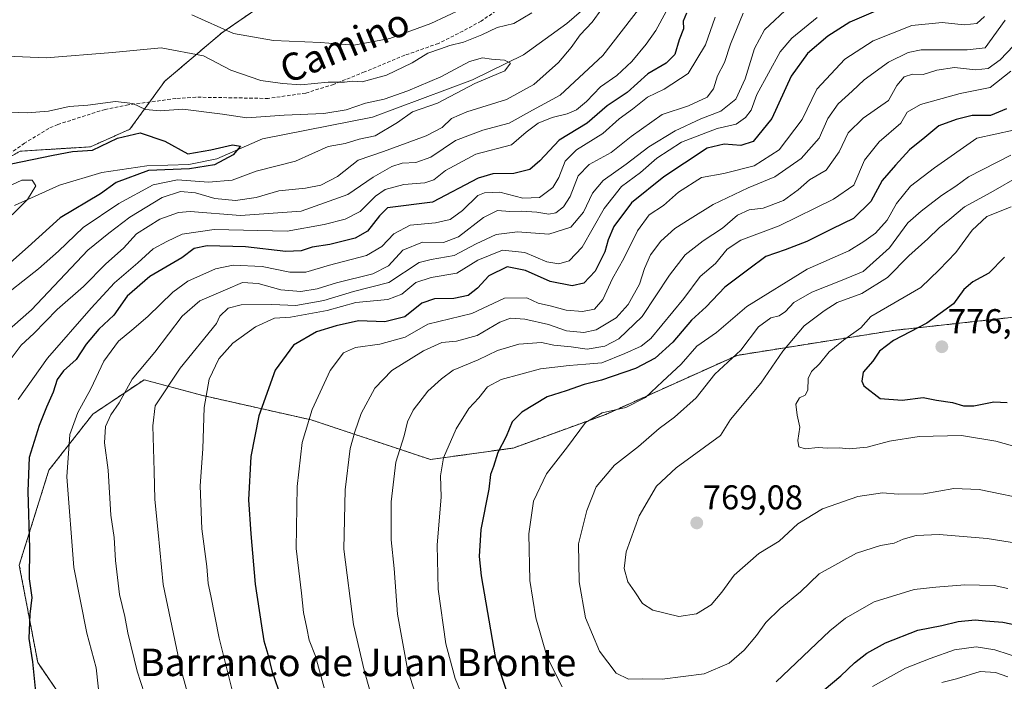
# Model space of a CAD drawing. Units: metres. Extents: x 661919 to 665384, y 4734959 to 4737353.
# Drawn here: x 662884 to 663171, y 4735914 to 4736106 of the extents above; entities that cross this region are included whole.
import ezdxf
from ezdxf.enums import TextEntityAlignment as Align

# ---------------------------------------------------------------- set-up
doc = ezdxf.new("R2010")
doc.units = ezdxf.units.M
doc.header["$MEASUREMENT"] = 0
doc.linetypes.add('TRAZOS', pattern=[0.75, 0.5, -0.25])
doc.linetypes.add('TRAZOSX2', pattern=[1.5, 1, -0.5])
for name, color, linetype, lineweight in [('Arbolado forestal', 92, 'TRAZOS', 0), ('Arbolado forestal CxS', 92, 'Continuous', 0), ('Carátula', 7, 'Continuous', 5), ('Corriente natural lineal', 142, 'Continuous', 13), ('Curva de nivel maestra', 36, 'Continuous', 30), ('Curva de nivel normal', 36, 'Continuous', 0), ('Punto de cota en terreno', 7, 'Continuous', 0), ('Rótulo de punto de cota en terreno', 19, 'Continuous', 0), ('Senda', 19, 'TRAZOSX2', 0), ('Texto cartográfico', 19, 'Continuous', 0)]:
    doc.layers.add(name, color=color, linetype=linetype, lineweight=lineweight)
doc.styles.add('Arial', font='txt', dxfattribs={"height": 0.2})

# ---------------------------------------------------------------- blocks, each defined once
blk = doc.blocks.new('*U151')
at = {"layer": 'Arbolado forestal CxS', "color": 92, "linetype": 'Continuous', "lineweight": 0}
for points in [[(663204.74, 4736023.13, 782.57), (663138.27, 4736015.81, 773.4), (663092.77, 4736008.55, 760.03), (663054.58, 4735991.38, 755.23), (663027.59, 4735981.58, 750.91), (663003.55, 4735978.23, 743.64), (662968.86, 4735989.77, 730.05), (662936.86, 4735996.95, 719.53), (662920.19, 4736001.47, 711.55), (662905.27, 4735991.44, 707.04), (662892.47, 4735975.12, 702.77), (662883.86, 4735947.51, 698.59), (662889.25, 4735919.1, 700.2), (662906.61, 4735893.63, 704.27), (662917.84, 4735880.67, 706.19), (662927.17, 4735867.64, 707.49), (662926.45, 4735851.1, 705.06), (662920.63, 4735835.01, 701.72), (662903.64, 4735829.99, 697.73), (662888.91, 4735833.31, 694.11), (662871.14, 4735832.71, 690.33)], [(662872.63, 4736061.6, 674.69), (662884.12, 4736067.99, 676.08), (662904.55, 4736069.27, 675.72), (662916.04, 4736074.38, 675.67), (662926.26, 4736088.43, 682.01), (662942.86, 4736102.48, 689.48), (662959.46, 4736113.98, 694.49), (662974.78, 4736121.64, 697.17), (662995.21, 4736121.64, 697.02), (663006.7, 4736134.42, 699.12), (663023.3, 4736144.63, 699.28), (663039.9, 4736145.91, 694.45), (663051.39, 4736148.47, 691.8), (663055.22, 4736159.96, 693.61), (663059.05, 4736170.18, 695.8), (663069.27, 4736181.68, 698.59), (663078.21, 4736190.62, 699.6), (663090.98, 4736188.07, 696.64), (663099.92, 4736180.4, 692.97), (663105.02, 4736176.57, 691.46), (663112.68, 4736179.12, 692.01), (663113.96, 4736188.07, 696.67), (663107.58, 4736207.23, 705.73)]]:
    blk.add_polyline3d(points, dxfattribs=at)
blk = doc.blocks.new('*U166')
at = {"layer": 'Curva de nivel normal', "color": 36, "linetype": 'Continuous', "lineweight": 0}
blk.add_polyline3d([(663172.58, 4736051.77, 770), (663165.42, 4736048.96, 770), (663161.18, 4736045.03, 770), (663156.4, 4736038.5, 770), (663151.62, 4736033.49, 770), (663146.28, 4736028.3, 770), (663131.68, 4736019.83, 770), (663128.8, 4736016.59, 770), (663123.73, 4736013, 770), (663119.53, 4736009.62, 770), (663116.8, 4736006.08, 770), (663114.48, 4736003.88, 770), (663113.47, 4736001.8, 770), (663113.41, 4735998.43, 770), (663112.6, 4735997, 770), (663110.93, 4735996.18, 770), (663109.88, 4735994.34, 770), (663110.24, 4735991.17, 770), (663111.05, 4735987.63, 770), (663110.5, 4735983.79, 770), (663110.76, 4735981.94, 770), (663112.56, 4735981.32, 770), (663116.33, 4735981.7, 770), (663119.14, 4735981.56, 770), (663122.49, 4735981.68, 770), (663125.43, 4735981.35, 770), (663130.61, 4735981.86, 770), (663137.09, 4735983.58, 770), (663145.8, 4735984.9, 770), (663158.12, 4735985.25, 770), (663168.12, 4735983.59, 770), (663174.72, 4735981.72, 770)], dxfattribs=at)
blk = doc.blocks.new('*U170')
at = {"layer": 'Curva de nivel normal', "color": 36, "linetype": 'Continuous', "lineweight": 0}
for points in [[(663176.14, 4735920.1, 745), (663167.83, 4735922.86, 745), (663162.35, 4735923.68, 745), (663156.02, 4735922.78, 745), (663149.02, 4735920.28, 745), (663141.81, 4735917.53, 745), (663132.18, 4735912.16, 745)], [(663014.06, 4735906.42, 745), (663010.71, 4735914.51, 745), (663009.8, 4735918.09, 745), (663008.02, 4735924.58, 745), (663005.74, 4735940.48, 745), (663005.52, 4735953.25, 745), (663006.7, 4735967.41, 745), (663006.46, 4735973.45, 745), (663007.31, 4735978.74, 745), (663011.04, 4735987.16, 745), (663014.69, 4735993.13, 745), (663017.64, 4735996.16, 745), (663020.13, 4735999.36, 745), (663024.12, 4736001.49, 745), (663035.58, 4736004.66, 745), (663043.87, 4736005.57, 745), (663048.74, 4736006.03, 745), (663053.39, 4736006.39, 745), (663060.15, 4736009.05, 745), (663064.91, 4736011.26, 745), (663067.72, 4736013.51, 745), (663077.28, 4736025.14, 745), (663082.04, 4736031.56, 745), (663086.46, 4736035.33, 745), (663089.93, 4736039.43, 745), (663093.88, 4736042.07, 745), (663105.02, 4736046.24, 745), (663120.88, 4736054.06, 745), (663126.8, 4736058.09, 745), (663129.88, 4736065.4, 745), (663134.1, 4736070.68, 745), (663140.46, 4736076.12, 745), (663142.25, 4736079.35, 745), (663146.16, 4736081.58, 745), (663157.66, 4736084.77, 745), (663166.46, 4736086.52, 745), (663172.46, 4736091.27, 745)]]:
    blk.add_polyline3d(points, dxfattribs=at)
blk = doc.blocks.new('*U172')
at = {"layer": 'Curva de nivel normal', "color": 36, "linetype": 'Continuous', "lineweight": 0}
blk.add_polyline3d([(662986.54, 4735908.57, 735), (662984.26, 4735916.92, 735), (662981.1, 4735930.16, 735), (662978.37, 4735952.17, 735), (662978.73, 4735969.42, 735), (662980.21, 4735981.47, 735), (662981.56, 4735986.29, 735), (662983.39, 4735991.67, 735), (662987.3, 4735998.99, 735), (662992.26, 4736004.11, 735), (663001.48, 4736009.86, 735), (663006.81, 4736012.26, 735), (663011.14, 4736012.7, 735), (663017.14, 4736014.31, 735), (663023.74, 4736018.21, 735), (663026.79, 4736019.35, 735), (663031.03, 4736019.06, 735), (663037.91, 4736017.52, 735), (663043.1, 4736015.68, 735), (663048.13, 4736015.18, 735), (663051.76, 4736016.02, 735), (663057.63, 4736019.53, 735), (663061.11, 4736023.32, 735), (663064.35, 4736029.28, 735), (663065.84, 4736033.83, 735), (663067.6, 4736037.83, 735), (663070.63, 4736041.83, 735), (663074.64, 4736045.51, 735), (663079.11, 4736048.3, 735), (663085.83, 4736052.51, 735), (663096.01, 4736057.35, 735), (663103.75, 4736060.52, 735), (663111.44, 4736065.83, 735), (663116.7, 4736071.83, 735), (663119.23, 4736077.5, 735), (663122.18, 4736081.81, 735), (663126.3, 4736085.49, 735), (663129.8, 4736088.79, 735), (663136.8, 4736093.91, 735), (663142.6, 4736096.72, 735), (663146.38, 4736097.5, 735), (663159.76, 4736097.53, 735), (663164.97, 4736098.12, 735), (663170.79, 4736106.18, 735)], dxfattribs=at)
blk = doc.blocks.new('*U178')
at = {"layer": 'Curva de nivel normal', "color": 36, "linetype": 'Continuous', "lineweight": 0}
blk.add_polyline3d([(663086.42, 4736107.02, 705), (663083.58, 4736098.94, 705), (663078.55, 4736090.64, 705), (663071.52, 4736086.02, 705), (663066.69, 4736083.73, 705), (663062.3, 4736080.24, 705), (663058.43, 4736077.41, 705), (663053.72, 4736073.15, 705), (663046.04, 4736068.41, 705), (663042.7, 4736065.13, 705), (663040.92, 4736060.38, 705), (663039.12, 4736057.47, 705), (663035.32, 4736054.51, 705), (663030.43, 4736054.36, 705), (663023.69, 4736056.06, 705), (663019.22, 4736055.9, 705), (663017.28, 4736055.1, 705), (663012.88, 4736050.76, 705), (663009.28, 4736048.08, 705), (663004.99, 4736047.11, 705), (662997.67, 4736046.43, 705), (662992.88, 4736043.94, 705), (662989.42, 4736040.24, 705), (662984.88, 4736037.65, 705), (662974.14, 4736034.77, 705), (662967.24, 4736032.8, 705), (662962.62, 4736032.75, 705), (662954.56, 4736034.38, 705), (662946.16, 4736034.78, 705), (662940.96, 4736033.77, 705), (662932.95, 4736030.13, 705), (662928.51, 4736026.92, 705), (662921.32, 4736019.83, 705), (662916.64, 4736015.88, 705), (662912.73, 4736012.72, 705), (662908.45, 4736006.83, 705), (662904.68, 4735998.84, 705), (662900.9, 4735991.95, 705), (662898.57, 4735985.51, 705), (662897.66, 4735973.17, 705), (662899.74, 4735946.84, 705), (662903.55, 4735927.65, 705), (662906.22, 4735917.57, 705), (662907.29, 4735907.78, 705)], dxfattribs=at)
blk = doc.blocks.new('*U183')
at = {"layer": 'Curva de nivel normal', "color": 36, "linetype": 'Continuous', "lineweight": 0}
blk.add_polyline3d([(663164.75, 4736107.2, 730), (663162.56, 4736105.2, 730), (663158.84, 4736104.75, 730), (663152.44, 4736105.48, 730), (663143.63, 4736104.59, 730), (663132.36, 4736100.08, 730), (663124.16, 4736094.74, 730), (663115.96, 4736086.09, 730), (663111.76, 4736077.24, 730), (663105.06, 4736068.42, 730), (663097.73, 4736063.69, 730), (663088.9, 4736061.51, 730), (663082.38, 4736060.34, 730), (663075.76, 4736056.07, 730), (663071.4, 4736052.16, 730), (663067.17, 4736049.5, 730), (663063.75, 4736044.83, 730), (663059.8, 4736036.78, 730), (663056.52, 4736030.96, 730), (663053.67, 4736024.78, 730), (663051.24, 4736022.04, 730), (663047.77, 4736021.3, 730), (663043.02, 4736021.69, 730), (663038.76, 4736022.84, 730), (663034.9, 4736023.78, 730), (663031.59, 4736025.29, 730), (663025.12, 4736025.16, 730), (663015.57, 4736020.75, 730), (663002.81, 4736017.67, 730), (662996.14, 4736013.88, 730), (662988.81, 4736011.8, 730), (662981.74, 4736010.89, 730), (662978.19, 4736009.34, 730), (662974.31, 4736004.12, 730), (662969.1, 4735992.83, 730), (662966.2, 4735983.17, 730), (662964.74, 4735970.37, 730), (662964.5, 4735952.29, 730), (662966.04, 4735939.37, 730), (662966.63, 4735933.66, 730), (662967.54, 4735929.14, 730), (662968.21, 4735925.66, 730), (662970.06, 4735921.03, 730), (662972.65, 4735911.79, 730)], dxfattribs=at)
blk = doc.blocks.new('*U186')
at = {"layer": 'Curva de nivel normal', "color": 36, "linetype": 'Continuous', "lineweight": 0}
blk.add_polyline3d([(663108.18, 4736110.34, 715), (663100.75, 4736103.34, 715), (663097.87, 4736097.91, 715), (663095.16, 4736089.02, 715), (663092.42, 4736083.12, 715), (663088.05, 4736079.61, 715), (663082.24, 4736077.45, 715), (663074.77, 4736073.92, 715), (663067.13, 4736069.24, 715), (663060.47, 4736064.22, 715), (663053.8, 4736059.49, 715), (663050.71, 4736055.73, 715), (663048.12, 4736050.2, 715), (663044.38, 4736045.84, 715), (663037.98, 4736043.82, 715), (663028.87, 4736044.48, 715), (663022.66, 4736043.77, 715), (663016.81, 4736041.03, 715), (663010.48, 4736037.67, 715), (663003.73, 4736036.51, 715), (663000.21, 4736035.62, 715), (662991.43, 4736029.74, 715), (662981.15, 4736027.16, 715), (662972.54, 4736024.55, 715), (662964.33, 4736023.1, 715), (662957.38, 4736023.32, 715), (662948.42, 4736023.26, 715), (662944.64, 4736022.32, 715), (662942.24, 4736019.97, 715), (662941.26, 4736017.83, 715), (662930.66, 4736004.81, 715), (662923.37, 4735993.84, 715), (662922.76, 4735988.02, 715), (662923.16, 4735974.82, 715), (662923.35, 4735966.59, 715), (662924.33, 4735957, 715), (662925.79, 4735941.89, 715), (662930.89, 4735917.28, 715), (662937.67, 4735892.78, 715)], dxfattribs=at)
blk = doc.blocks.new('*U188')
at = {"layer": 'Curva de nivel normal', "color": 36, "linetype": 'Continuous', "lineweight": 0}
for points in [[(663171.62, 4735940.64, 755), (663167.6, 4735941.51, 755), (663159.1, 4735941.78, 755), (663150.66, 4735941.04, 755), (663144.34, 4735940.38, 755), (663132.64, 4735936.76, 755), (663124.32, 4735932.05, 755), (663119.73, 4735928.39, 755), (663104.2, 4735913.55, 755)], [(663041.84, 4735912.03, 755), (663037.48, 4735920.68, 755), (663034.17, 4735932.19, 755), (663032.5, 4735943.01, 755), (663032.16, 4735956.56, 755), (663033.55, 4735966.12, 755), (663037.35, 4735974.1, 755), (663043.42, 4735981.92, 755), (663048.64, 4735988.97, 755), (663053.52, 4735991.8, 755), (663060.38, 4735993.37, 755), (663066.08, 4735996.24, 755), (663071.04, 4736000.91, 755), (663076.46, 4736005.97, 755), (663081.1, 4736011.24, 755), (663086.82, 4736015.2, 755), (663095.58, 4736022.82, 755), (663113.16, 4736033.62, 755), (663125.26, 4736038.96, 755), (663129.65, 4736041.72, 755), (663133.03, 4736044.14, 755), (663136.49, 4736047.9, 755), (663139.16, 4736052.79, 755), (663143.25, 4736057.8, 755), (663150.27, 4736063.14, 755), (663162.54, 4736071.83, 755), (663173.18, 4736074.15, 755)]]:
    blk.add_polyline3d(points, dxfattribs=at)
blk = doc.blocks.new('*U193')
at = {"layer": 'Curva de nivel normal', "color": 36, "linetype": 'Continuous', "lineweight": 0}
for points in [[(662880.18, 4736095.69, 685), (662891.7, 4736095.14, 685), (662910.96, 4736096.7, 685), (662925.14, 4736098.11, 685), (662937.48, 4736095.74, 685), (662945.48, 4736091.59, 685), (662954.13, 4736088.56, 685), (662960.44, 4736087.67, 685), (662965.8, 4736087.31, 685), (662973.81, 4736088.1, 685), (662978.48, 4736088.09, 685), (662980.78, 4736088.4, 685), (662983.71, 4736088.2, 685), (662990.79, 4736090.09, 685), (662998.17, 4736093.68, 685), (663002.82, 4736096.58, 685), (663006.48, 4736097.77, 685), (663009.14, 4736098.81, 685), (663013.14, 4736099.76, 685), (663018.48, 4736101.84, 685), (663022.98, 4736103.97, 685), (663027.8, 4736105.15, 685), (663033.01, 4736108.32, 685)], [(663053.42, 4736109.42, 685), (663050.58, 4736105.52, 685), (663047.08, 4736101.85, 685), (663044.45, 4736098.15, 685), (663040.8, 4736093.85, 685), (663033.59, 4736087.46, 685), (663025.62, 4736083.04, 685), (663014.09, 4736079.46, 685), (663009.63, 4736077.48, 685), (663006.96, 4736074.89, 685), (663002.32, 4736072.44, 685), (662989.85, 4736067.87, 685), (662982.54, 4736065.37, 685), (662976.44, 4736060.59, 685), (662971.6, 4736058.06, 685), (662967.13, 4736057.23, 685), (662959.37, 4736056.48, 685), (662952.81, 4736054.56, 685), (662946.81, 4736053.65, 685), (662940.81, 4736054.27, 685), (662935.14, 4736055.87, 685), (662930.81, 4736056.25, 685), (662925.48, 4736054.56, 685), (662916.01, 4736048.76, 685), (662909.91, 4736044.1, 685), (662903.82, 4736039.18, 685), (662887.47, 4736021.83, 685), (662871.26, 4736007.69, 685)]]:
    blk.add_polyline3d(points, dxfattribs=at)
blk = doc.blocks.new('*U194')
at = {"layer": 'Curva de nivel normal', "color": 36, "linetype": 'Continuous', "lineweight": 0}
blk.add_polyline3d([(662948.03, 4735902.2, 720), (662942.06, 4735926.27, 720), (662939.63, 4735938.52, 720), (662938.86, 4735942.1, 720), (662938.42, 4735947.11, 720), (662937.02, 4735958.06, 720), (662936.5, 4735970.54, 720), (662937.3, 4735981.33, 720), (662937.71, 4735993.41, 720), (662939.1, 4736001.62, 720), (662941.95, 4736007.5, 720), (662946.02, 4736012.08, 720), (662952.57, 4736016.84, 720), (662958.14, 4736019.34, 720), (662962.81, 4736019.68, 720), (662973.48, 4736021.66, 720), (662981.81, 4736023.9, 720), (662991.14, 4736024.8, 720), (662995.25, 4736026.34, 720), (662999.24, 4736029.81, 720), (663003.76, 4736031.23, 720), (663011.18, 4736032.52, 720), (663017.32, 4736036.28, 720), (663024.48, 4736039.14, 720), (663031.03, 4736038.51, 720), (663037.36, 4736035.79, 720), (663040.88, 4736035.2, 720), (663043.9, 4736036.03, 720), (663047.7, 4736040.02, 720), (663054.14, 4736051.27, 720), (663059.16, 4736057.69, 720), (663064.67, 4736061.83, 720), (663069.43, 4736065.97, 720), (663076.64, 4736070.64, 720), (663086.94, 4736074.58, 720), (663092.48, 4736075.86, 720), (663095.26, 4736077.78, 720), (663096.88, 4736079.92, 720), (663098.53, 4736084.53, 720), (663105.36, 4736096.92, 720), (663108.68, 4736100.86, 720), (663116.04, 4736106.89, 720)], dxfattribs=at)
blk = doc.blocks.new('*U197')
at = {"layer": 'Curva de nivel normal', "color": 36, "linetype": 'Continuous', "lineweight": 0}
blk.add_polyline3d([(662881.35, 4736079.4, 680), (662886.19, 4736079.12, 680), (662892.35, 4736079.62, 680), (662898.4, 4736080.98, 680), (662903.82, 4736081.44, 680), (662911.87, 4736082.46, 680), (662916.96, 4736081.88, 680), (662920.64, 4736080.15, 680), (662924.91, 4736079.73, 680), (662931.44, 4736080.19, 680), (662942.97, 4736078.74, 680), (662950.14, 4736077.71, 680), (662960.98, 4736078.5, 680), (662972.48, 4736078.98, 680), (662978.98, 4736080.06, 680), (662984.65, 4736082.01, 680), (662990.06, 4736083.17, 680), (662996.94, 4736085.56, 680), (663006.58, 4736089.64, 680), (663014.91, 4736094.11, 680), (663018.67, 4736095.18, 680), (663021.28, 4736094.79, 680), (663025.07, 4736094.5, 680), (663026.88, 4736093.58, 680), (663025.21, 4736091.38, 680), (663016.48, 4736087.66, 680), (663005.6, 4736081.97, 680), (662998.28, 4736079.48, 680), (662993.93, 4736076.31, 680), (662987.48, 4736072.44, 680), (662982.8, 4736071.52, 680), (662978.76, 4736070.25, 680), (662973.8, 4736069.4, 680), (662964.25, 4736065.14, 680), (662952.77, 4736062.22, 680), (662945.86, 4736059.54, 680), (662938.95, 4736059, 680), (662929.87, 4736059.66, 680), (662922.81, 4736058.16, 680), (662912.82, 4736052.73, 680), (662902.45, 4736045.8, 680), (662895.33, 4736038.89, 680), (662889.45, 4736033.77, 680), (662877.05, 4736024.06, 680)], dxfattribs=at)
blk = doc.blocks.new('*U200')
at = {"layer": 'Curva de nivel normal', "color": 36, "linetype": 'Continuous', "lineweight": 0}
blk.add_polyline3d([(663078.13, 4736119.82, 695), (663069.16, 4736103.17, 695), (663066.35, 4736099.14, 695), (663062.18, 4736094.11, 695), (663057.77, 4736090.04, 695), (663052.99, 4736086.7, 695), (663048.98, 4736082.45, 695), (663046.03, 4736080.02, 695), (663043.33, 4736078.86, 695), (663038.97, 4736077.79, 695), (663034.87, 4736076.14, 695), (663031.41, 4736073.5, 695), (663027.11, 4736069.87, 695), (663016.73, 4736067.09, 695), (663007.96, 4736062.42, 695), (663004.5, 4736059.66, 695), (663001.86, 4736058.81, 695), (662995.8, 4736058.3, 695), (662990.35, 4736056.8, 695), (662987.58, 4736054.92, 695), (662983.11, 4736050.42, 695), (662978.71, 4736048.23, 695), (662972.62, 4736046.7, 695), (662961.82, 4736044.71, 695), (662940.62, 4736045.23, 695), (662931.23, 4736043.86, 695), (662926.83, 4736041.67, 695), (662922.87, 4736039.59, 695), (662918.4, 4736035.47, 695), (662911.55, 4736029.66, 695), (662904.82, 4736022.3, 695), (662892.05, 4736007.78, 695), (662883.52, 4735995.72, 695)], dxfattribs=at)
blk = doc.blocks.new('*U204')
at = {"layer": 'Curva de nivel normal', "color": 36, "linetype": 'Continuous', "lineweight": 0}
blk.add_polyline3d([(663094.51, 4736108.16, 710), (663090.82, 4736099.16, 710), (663089.1, 4736093.85, 710), (663087.1, 4736089.91, 710), (663085.94, 4736086.18, 710), (663084.06, 4736083.68, 710), (663078.61, 4736081.22, 710), (663070.99, 4736078.64, 710), (663061.93, 4736072.29, 710), (663056.12, 4736067.59, 710), (663049.71, 4736064.11, 710), (663046.56, 4736060.83, 710), (663044.15, 4736054.83, 710), (663042.28, 4736051.83, 710), (663040, 4736050.09, 710), (663038.02, 4736049.63, 710), (663034.54, 4736050.24, 710), (663030.06, 4736050.58, 710), (663026.62, 4736050.48, 710), (663023.02, 4736050.69, 710), (663018.93, 4736048.69, 710), (663011.67, 4736043.06, 710), (663007.36, 4736041.45, 710), (663001.21, 4736041.47, 710), (662995.54, 4736039.18, 710), (662991.31, 4736034.64, 710), (662986.75, 4736032.34, 710), (662976.15, 4736029.65, 710), (662970.54, 4736027.89, 710), (662965.82, 4736027.17, 710), (662959.98, 4736027.66, 710), (662953.39, 4736029.44, 710), (662948.81, 4736029.73, 710), (662943.89, 4736027.59, 710), (662936.39, 4736024.46, 710), (662931.28, 4736020, 710), (662923.3, 4736009.53, 710), (662916.7, 4736001.6, 710), (662912.96, 4735994.78, 710), (662910.47, 4735991.22, 710), (662908.98, 4735987.86, 710), (662908.65, 4735983.05, 710), (662909.73, 4735975.16, 710), (662910.49, 4735962.03, 710), (662911.44, 4735955.51, 710), (662911.87, 4735948.86, 710), (662913.04, 4735938.92, 710), (662914.54, 4735932.56, 710), (662915.43, 4735927.76, 710), (662918.22, 4735916.58, 710), (662921.4, 4735906.76, 710)], dxfattribs=at)
blk = doc.blocks.new('*U206')
at = {"layer": 'Curva de nivel normal', "color": 36, "linetype": 'Continuous', "lineweight": 0}
blk.add_polyline3d([(663175.04, 4736060.83, 765), (663166.66, 4736056.01, 765), (663158.92, 4736051.83, 765), (663154.68, 4736048.16, 765), (663151.63, 4736045.64, 765), (663148.26, 4736042.44, 765), (663142.8, 4736037.57, 765), (663136.53, 4736031.22, 765), (663129.06, 4736026.6, 765), (663121.88, 4736023.95, 765), (663118.09, 4736021.51, 765), (663112.33, 4736017.16, 765), (663106.12, 4736009.74, 765), (663099.65, 4736000.5, 765), (663090.86, 4735989.84, 765), (663087.94, 4735985.2, 765), (663075.03, 4735975.84, 765), (663069.34, 4735970.43, 765), (663064.24, 4735961.84, 765), (663060.51, 4735951.33, 765), (663059.93, 4735946.53, 765), (663061, 4735942.62, 765), (663063.06, 4735939.72, 765), (663065.28, 4735936.34, 765), (663068.25, 4735934.36, 765), (663075.84, 4735932.53, 765), (663080.93, 4735933.26, 765), (663085.2, 4735935.96, 765), (663088.3, 4735939.6, 765), (663091.89, 4735944.6, 765), (663099.14, 4735950.88, 765), (663104.99, 4735954.51, 765), (663110.44, 4735959.51, 765), (663117.63, 4735963.88, 765), (663127.94, 4735967.49, 765), (663135.11, 4735968.56, 765), (663139.62, 4735968.13, 765), (663147.1, 4735968.23, 765), (663155.82, 4735969.75, 765), (663163.26, 4735969.5, 765), (663179.26, 4735966.16, 765)], dxfattribs=at)
blk = doc.blocks.new('*U207')
at = {"layer": 'Curva de nivel normal', "color": 36, "linetype": 'Continuous', "lineweight": 0}
blk.add_polyline3d([(663172.48, 4736066.87, 760), (663160.12, 4736060.54, 760), (663156.46, 4736057.82, 760), (663152.26, 4736055.14, 760), (663146.34, 4736050.56, 760), (663142.44, 4736047.12, 760), (663137.17, 4736039.9, 760), (663129.46, 4736032.98, 760), (663122.89, 4736030.25, 760), (663114.54, 4736026.93, 760), (663109.28, 4736023.93, 760), (663106.87, 4736021.32, 760), (663105.07, 4736020.04, 760), (663102.6, 4736019.53, 760), (663099.05, 4736016.9, 760), (663093.86, 4736010.11, 760), (663086.32, 4736003.04, 760), (663080.9, 4735996.17, 760), (663074.59, 4735990.56, 760), (663070.07, 4735987.27, 760), (663064.07, 4735982.02, 760), (663057.11, 4735976.57, 760), (663051.76, 4735970.27, 760), (663049.08, 4735963.39, 760), (663046.6, 4735953.64, 760), (663046.84, 4735942.6, 760), (663048.66, 4735932.1, 760), (663052.74, 4735922.39, 760), (663057.6, 4735916.06, 760), (663061.14, 4735914.3, 760), (663065.32, 4735914.39, 760), (663071, 4735914.33, 760), (663083.15, 4735915.86, 760), (663090.47, 4735918.97, 760), (663094.8, 4735922.72, 760), (663098.47, 4735926.99, 760), (663101.13, 4735930.78, 760), (663105.34, 4735934.82, 760), (663111.27, 4735939.74, 760), (663116.69, 4735944.96, 760), (663127.56, 4735950.97, 760), (663134.49, 4735953.22, 760), (663138.47, 4735953.84, 760), (663141.13, 4735955.01, 760), (663144.94, 4735956.15, 760), (663151.61, 4735956.4, 760), (663165.58, 4735955.22, 760), (663178.98, 4735953.06, 760)], dxfattribs=at)
blk = doc.blocks.new('*U217')
at = {"layer": 'Curva de nivel normal', "color": 36, "linetype": 'Continuous', "lineweight": 0}
for points in [[(662934.11, 4736107.7, 690), (662946.26, 4736102.27, 690), (662957.82, 4736100.22, 690), (662971.5, 4736099.63, 690), (662981.25, 4736098.9, 690), (662991.76, 4736100.85, 690), (663003.64, 4736105.16, 690), (663012.72, 4736109.41, 690)], [(663068.06, 4736114.5, 690), (663053.68, 4736095.83, 690), (663041.25, 4736084.34, 690), (663033.22, 4736079.97, 690), (663026.48, 4736076.18, 690), (663018.81, 4736074.12, 690), (663010.81, 4736071.15, 690), (663003.6, 4736066.21, 690), (662999.3, 4736064.69, 690), (662995.29, 4736064.51, 690), (662992.25, 4736063.56, 690), (662986.84, 4736060.41, 690), (662979.48, 4736055.37, 690), (662965.94, 4736050.58, 690), (662948.23, 4736049.26, 690), (662933.61, 4736050.41, 690), (662930.2, 4736050.12, 690), (662924.77, 4736048.22, 690), (662917.99, 4736043.93, 690), (662914.24, 4736039.77, 690), (662909.01, 4736035.25, 690), (662902.53, 4736028.64, 690), (662894.92, 4736021.91, 690), (662888.12, 4736014.91, 690), (662884.41, 4736011.5, 690), (662881.2, 4736007.23, 690)]]:
    blk.add_polyline3d(points, dxfattribs=at)
blk = doc.blocks.new('*U220')
at = {"layer": 'Curva de nivel normal', "color": 36, "linetype": 'Continuous', "lineweight": 0}
for points in [[(663171.53, 4735914.92, 740), (663168.03, 4735916.18, 740), (663163.53, 4735916.5, 740), (663156.63, 4735914.34, 740), (663152.4, 4735913.35, 740)], [(663000.08, 4735907.17, 740), (662996.85, 4735917.17, 740), (662993.91, 4735933.17, 740), (662992.98, 4735946.51, 740), (662992.14, 4735954.84, 740), (662992.06, 4735965.9, 740), (662993.47, 4735977.43, 740), (662995.84, 4735985.16, 740), (662996.9, 4735989.21, 740), (662998.54, 4735992.6, 740), (663002.73, 4735998.17, 740), (663006.78, 4736001.72, 740), (663010.13, 4736004.26, 740), (663017.46, 4736007.24, 740), (663023.09, 4736009.96, 740), (663029.27, 4736011.79, 740), (663035.83, 4736012.28, 740), (663039.47, 4736011.57, 740), (663044.47, 4736011.03, 740), (663049.16, 4736010.33, 740), (663054.27, 4736011.27, 740), (663058.33, 4736013.34, 740), (663065.14, 4736019.91, 740), (663073.06, 4736031.9, 740), (663077.66, 4736037.86, 740), (663082.88, 4736041.9, 740), (663088.51, 4736045.6, 740), (663092.87, 4736049.33, 740), (663096.28, 4736050.94, 740), (663100.4, 4736051.39, 740), (663106.31, 4736053.65, 740), (663110.55, 4736056.74, 740), (663113.84, 4736059.65, 740), (663118.66, 4736062.48, 740), (663122.5, 4736067.78, 740), (663125.12, 4736073.33, 740), (663129.51, 4736077.59, 740), (663136.8, 4736082.75, 740), (663139.28, 4736087.16, 740), (663141.36, 4736089.64, 740), (663143.8, 4736090.41, 740), (663146.93, 4736090.28, 740), (663150.94, 4736091.58, 740), (663156.06, 4736092.34, 740), (663162.13, 4736091.65, 740), (663165.89, 4736092.06, 740), (663169.32, 4736094.63, 740), (663175.12, 4736100.69, 740)]]:
    blk.add_polyline3d(points, dxfattribs=at)
blk = doc.blocks.new('*U223')
at = {"layer": 'Curva de nivel normal', "color": 36, "linetype": 'Continuous', "lineweight": 0}
blk.add_polyline3d([(662880.23, 4736057.5, 670), (662884.57, 4736059.52, 670), (662887.61, 4736059.6, 670), (662888.72, 4736057.9, 670), (662886.25, 4736053.93, 670), (662881.82, 4736049.5, 670)], dxfattribs=at)
blk = doc.blocks.new('*U247')
at = {"layer": 'Curva de nivel maestra', "color": 36, "linetype": 'Continuous', "lineweight": 30}
for points in [[(663171.15, 4736080.35, 750), (663166.56, 4736078.37, 750), (663161.15, 4736078.4, 750), (663156.52, 4736077.21, 750), (663151.49, 4736075.38, 750), (663147.38, 4736071.96, 750), (663142.96, 4736068.35, 750), (663138.9, 4736063.97, 750), (663135.04, 4736059.43, 750), (663131.67, 4736053.38, 750), (663126.69, 4736048.38, 750), (663120.43, 4736045.4, 750), (663113.12, 4736041.67, 750), (663106.8, 4736039.24, 750), (663101.14, 4736037.37, 750), (663096.17, 4736033.65, 750), (663089.24, 4736028.45, 750), (663083.74, 4736022.65, 750), (663079.55, 4736018.83, 750), (663074.06, 4736012.42, 750), (663068.98, 4736007.76, 750), (663063.26, 4736004.75, 750), (663053.31, 4736001.34, 750), (663048.26, 4736000.07, 750), (663043.05, 4735998.27, 750), (663037.48, 4735996.44, 750), (663030.15, 4735992.04, 750), (663027.33, 4735989.25, 750), (663025.58, 4735984.92, 750), (663023.18, 4735980.26, 750), (663021.93, 4735976.24, 750), (663021.06, 4735973.84, 750), (663020.56, 4735969.64, 750), (663018.19, 4735957.82, 750), (663017.76, 4735949.99, 750), (663018.34, 4735944.37, 750), (663022.39, 4735920.75, 750), (663025.65, 4735910.84, 750)], [(663115.69, 4735909.13, 750), (663122.95, 4735915.21, 750), (663126.93, 4735919.02, 750), (663130.51, 4735921.84, 750), (663135.95, 4735924.87, 750), (663145.37, 4735928.52, 750), (663152.35, 4735929.94, 750), (663157.11, 4735931.08, 750), (663162.06, 4735931.56, 750), (663165.11, 4735931.27, 750), (663170.12, 4735930.88, 750), (663180.4, 4735928.77, 750)]]:
    blk.add_polyline3d(points, dxfattribs=at)
blk = doc.blocks.new('*U250')
at = {"layer": 'Curva de nivel maestra', "color": 36, "linetype": 'Continuous', "lineweight": 30}
blk.add_polyline3d([(663170.56, 4736037.16, 775), (663166.09, 4736032.52, 775), (663161.37, 4736030, 775), (663158.78, 4736027.76, 775), (663155.75, 4736023.56, 775), (663148.05, 4736017.92, 775), (663138.32, 4736012.85, 775), (663134.27, 4736009.76, 775), (663132.33, 4736006.88, 775), (663129.45, 4736003.66, 775), (663129.05, 4736001.09, 775), (663129.65, 4735999.68, 775), (663134.39, 4735996, 775), (663140.85, 4735995.54, 775), (663146.97, 4735996.26, 775), (663150.78, 4735995.49, 775), (663155.46, 4735994.81, 775), (663158.64, 4735993.86, 775), (663161.71, 4735993.89, 775), (663167.48, 4735994.98, 775), (663171.38, 4735994.86, 775)], dxfattribs=at)
blk = doc.blocks.new('*U258')
at = {"layer": 'Curva de nivel maestra', "color": 36, "linetype": 'Continuous', "lineweight": 30}
blk.add_polyline3d([(663135.13, 4736109.59, 725), (663125.56, 4736105.52, 725), (663119.19, 4736101.48, 725), (663113.23, 4736096.44, 725), (663108.48, 4736089.88, 725), (663102.85, 4736077.5, 725), (663097.41, 4736070.82, 725), (663093.87, 4736069.66, 725), (663089.05, 4736070.06, 725), (663084.06, 4736068.85, 725), (663077.45, 4736064.5, 725), (663071.47, 4736060.58, 725), (663062.07, 4736052.96, 725), (663056.91, 4736046.08, 725), (663055.25, 4736042.21, 725), (663054.3, 4736038.72, 725), (663051.47, 4736033.1, 725), (663048.2, 4736029.56, 725), (663044.79, 4736028.82, 725), (663038.41, 4736030.1, 725), (663031.24, 4736033.26, 725), (663025.84, 4736034.34, 725), (663020.52, 4736031.71, 725), (663017.2, 4736028.15, 725), (663014.52, 4736025.98, 725), (663010.35, 4736025.12, 725), (663004.76, 4736024.97, 725), (663001.03, 4736023.72, 725), (662996.1, 4736019.78, 725), (662990.3, 4736018.32, 725), (662982.57, 4736018.59, 725), (662976.11, 4736017.15, 725), (662970.4, 4736015.42, 725), (662963.69, 4736011.51, 725), (662958.31, 4736004.2, 725), (662953.59, 4735990.97, 725), (662951.26, 4735979.11, 725), (662950.54, 4735966.52, 725), (662951.25, 4735956.62, 725), (662952.54, 4735941.93, 725), (662954.38, 4735929.85, 725), (662955.02, 4735925.42, 725), (662956.22, 4735921.59, 725), (662957.38, 4735916.76, 725), (662960.21, 4735908.57, 725)], dxfattribs=at)
blk = doc.blocks.new('*U259')
at = {"layer": 'Curva de nivel maestra', "color": 36, "linetype": 'Continuous', "lineweight": 30}
blk.add_polyline3d([(663078.05, 4736108.17, 700), (663077.07, 4736105.84, 700), (663077.14, 4736103.66, 700), (663075.88, 4736100.42, 700), (663074.62, 4736096.17, 700), (663072.13, 4736093.61, 700), (663066.8, 4736090.49, 700), (663060.8, 4736085.12, 700), (663054.99, 4736081.2, 700), (663049.14, 4736076.15, 700), (663041, 4736071.22, 700), (663035.39, 4736065.19, 700), (663032.47, 4736062.62, 700), (663027.81, 4736061.54, 700), (663021.7, 4736061.39, 700), (663017.44, 4736060.18, 700), (663004.13, 4736053.15, 700), (662991.02, 4736051.54, 700), (662988.67, 4736049.13, 700), (662985.24, 4736044.67, 700), (662981.6, 4736042.64, 700), (662974.26, 4736040.86, 700), (662969.08, 4736040.03, 700), (662965.86, 4736038.94, 700), (662961.47, 4736038.82, 700), (662949.66, 4736040.15, 700), (662938.58, 4736040.49, 700), (662934.81, 4736039.7, 700), (662931.14, 4736036.98, 700), (662921.82, 4736031.49, 700), (662915.31, 4736025.75, 700), (662911.34, 4736020.24, 700), (662907, 4736016.15, 700), (662903.36, 4736011.79, 700), (662900.42, 4736007.35, 700), (662896.69, 4736004.04, 700), (662894.92, 4736001.5, 700), (662893.73, 4735997.84, 700), (662891.76, 4735993.51, 700), (662889.65, 4735988.11, 700), (662886.79, 4735978.81, 700), (662886.36, 4735968.99, 700), (662886.87, 4735952.3, 700), (662886.73, 4735943.5, 700), (662887.5, 4735938.09, 700), (662886.92, 4735933.17, 700), (662886.69, 4735926.17, 700), (662887.76, 4735919.37, 700), (662888.68, 4735909.64, 700)], dxfattribs=at)
blk = doc.blocks.new('5PATER')
at = {"layer": 'Carátula', "linetype": 'Continuous', "lineweight": 5}
h = blk.add_hatch(color=250, dxfattribs=at)
edge = h.paths.add_edge_path()
edge.add_ellipse((0, 0.01), major_axis=(-1.33, -1.34), ratio=0.999422, start_angle=0, end_angle=360)

msp = doc.modelspace()

# ---------------------------------------------------------------- linework, layer by layer
at = {"layer": 'Arbolado forestal', "color": 92, "linetype": 'TRAZOS', "lineweight": 0}
for points in [[(662872.63, 4736061.6, 674.69), (662884.12, 4736067.99, 676.08), (662904.55, 4736069.27, 675.72), (662916.04, 4736074.38, 675.67), (662921.82, 4736082.32, 679.99), (662926.26, 4736088.43, 682.01), (662942.86, 4736102.48, 689.48), (662959.46, 4736113.98, 694.49)], [(662871.14, 4735832.71, 690.33), (662888.91, 4735833.31, 694.11), (662903.64, 4735829.99, 697.73), (662920.63, 4735835.01, 701.72), (662926.45, 4735851.1, 705.06), (662927.17, 4735867.64, 707.49), (662917.84, 4735880.67, 706.19), (662906.61, 4735893.63, 704.27), (662889.25, 4735919.1, 700.2), (662883.86, 4735947.51, 698.59), (662892.47, 4735975.12, 702.77), (662905.27, 4735991.44, 707.04), (662920.19, 4736001.47, 711.55), (662936.86, 4735996.95, 719.53), (662968.86, 4735989.77, 730.05), (663003.55, 4735978.23, 743.64), (663027.59, 4735981.58, 750.91), (663054.58, 4735991.38, 755.23), (663092.77, 4736008.56, 760.03), (663138.27, 4736015.81, 773.4), (663204.74, 4736023.13, 782.58)], [(662871.14, 4735832.71, 690.33), (662888.91, 4735833.31, 694.11), (662903.64, 4735829.99, 697.73), (662920.63, 4735835.01, 701.72), (662926.45, 4735851.1, 705.06), (662927.17, 4735867.64, 707.49), (662917.84, 4735880.67, 706.19), (662906.61, 4735893.63, 704.27), (662889.25, 4735919.1, 700.2), (662883.86, 4735947.51, 698.59), (662892.47, 4735975.12, 702.77), (662905.27, 4735991.44, 707.04), (662920.19, 4736001.47, 711.55), (662936.86, 4735996.95, 719.53), (662968.86, 4735989.77, 730.05), (663003.55, 4735978.23, 743.64), (663027.59, 4735981.58, 750.91), (663054.58, 4735991.38, 755.23), (663092.77, 4736008.56, 760.03), (663138.27, 4736015.81, 773.4), (663204.74, 4736023.13, 782.58)]]:
    msp.add_polyline3d(points, dxfattribs=at)
at = {"layer": 'Arbolado forestal CxS', "color": 92, "linetype": 'Continuous', "lineweight": 0}
for points in [[(663107.58, 4736207.23, 705.73), (663113.96, 4736188.07, 696.67), (663112.68, 4736179.12, 692.01), (663105.02, 4736176.57, 691.46), (663099.92, 4736180.4, 692.97), (663090.98, 4736188.07, 696.64), (663078.21, 4736190.62, 699.6), (663069.27, 4736181.68, 698.59), (663059.05, 4736170.18, 695.8), (663055.22, 4736159.96, 693.61), (663051.39, 4736148.47, 691.8), (663039.9, 4736145.91, 694.45), (663023.3, 4736144.63, 699.28), (663006.7, 4736134.42, 699.12), (662995.21, 4736121.64, 697.02), (662974.78, 4736121.64, 697.17), (662959.46, 4736113.98, 694.49), (662942.86, 4736102.48, 689.48), (662926.26, 4736088.43, 682.01), (662916.04, 4736074.38, 675.67), (662904.55, 4736069.27, 675.72), (662884.12, 4736067.99, 676.08), (662872.63, 4736061.6, 674.69)], [(662871.14, 4735832.71, 690.33), (662888.91, 4735833.31, 694.11), (662903.64, 4735829.99, 697.73), (662920.63, 4735835.01, 701.72), (662926.45, 4735851.1, 705.06), (662927.17, 4735867.64, 707.49), (662917.84, 4735880.67, 706.19), (662906.61, 4735893.63, 704.27), (662889.25, 4735919.1, 700.2), (662883.86, 4735947.51, 698.59), (662892.47, 4735975.12, 702.77), (662905.27, 4735991.44, 707.04), (662920.19, 4736001.47, 711.55), (662936.86, 4735996.95, 719.53), (662968.86, 4735989.77, 730.05), (663003.55, 4735978.23, 743.64), (663027.59, 4735981.58, 750.91), (663054.58, 4735991.38, 755.23), (663092.77, 4736008.55, 760.03), (663138.27, 4736015.81, 773.4), (663204.74, 4736023.13, 782.57)]]:
    msp.add_polyline3d(points, dxfattribs=at)
at = {"layer": 'Corriente natural lineal', "color": 142, "linetype": 'Continuous', "lineweight": 13}
msp.add_polyline3d([(663172.72, 4736180.6, 689.6), (663167.13, 4736177.27, 690.23), (663153.05, 4736167.56, 688.02), (663142.19, 4736163.77, 686.99), (663118.74, 4736161.44, 686.82), (663101.87, 4736151.98, 686.05), (663080.51, 4736141.59, 684.59), (663062.65, 4736123.76, 682.53), (663052.42, 4736113.21, 683.21), (663043.22, 4736105.15, 681.92), (663030.64, 4736096.07, 680.35), (663015.77, 4736088.82, 679.25), (662986.7, 4736077.87, 677.77), (662954.66, 4736071.55, 676.48), (662941.35, 4736065.77, 675.07), (662933.17, 4736064.13, 674.53), (662920.97, 4736063.78, 673.92), (662907.9, 4736061.84, 671.53), (662895.56, 4736058.15, 670.31), (662882.48, 4736052.22, 669.61)], dxfattribs=at)
at = {"layer": 'Curva de nivel maestra', "color": 36, "linetype": 'Continuous', "lineweight": 30}
msp.add_polyline3d([(662881.46, 4736064.36, 675), (662893.77, 4736066.84, 675), (662899.36, 4736067.86, 675), (662905.15, 4736068.28, 675), (662912.48, 4736071.77, 675), (662919.08, 4736073.34, 675), (662926.22, 4736070.94, 675), (662932.88, 4736067.18, 675), (662939.66, 4736068.4, 675), (662945.96, 4736069.89, 675), (662948.24, 4736069.44, 675), (662946.14, 4736066.97, 675), (662940.68, 4736064.04, 675), (662933.44, 4736062.88, 675), (662921.48, 4736062.4, 675), (662912.06, 4736058.91, 675), (662907.47, 4736055.56, 675), (662895.73, 4736048.59, 675), (662886.45, 4736040.16, 675), (662877.73, 4736032.48, 675)], dxfattribs=at)
at = {"layer": 'Senda', "color": 19, "linetype": 'TRAZOSX2', "lineweight": 0}
msp.add_polyline3d([(663022.64, 4736108.88, 686.15), (663018.29, 4736105.84, 686.14), (663012.99, 4736102.97, 685.62), (663005.85, 4736099.35, 685.65), (662996.04, 4736095.92, 686.12), (662984.34, 4736091.06, 685.65), (662975.36, 4736087.46, 684.4), (662967.23, 4736084.92, 684.12), (662956.3, 4736083.35, 682.26), (662935.25, 4736083.73, 681.05), (662929.42, 4736083.33, 680.64), (662915.59, 4736081.49, 679.85), (662908.83, 4736080.18, 679.53), (662895.09, 4736075.78, 678.57), (662892.47, 4736074.61, 678.16), (662885.42, 4736070.32, 676.9), (662874.51, 4736062.8, 674.95)], dxfattribs=at)

# ---------------------------------------------------------------- block references
at = {"layer": 'Arbolado forestal CxS', "color": 92, "linetype": 'Continuous', "lineweight": 0}
msp.add_blockref('*U151', (0, 0), dxfattribs=at)
at = {"layer": 'Curva de nivel maestra', "color": 36, "linetype": 'Continuous', "lineweight": 30}
for name in ['*U250', '*U247', '*U258', '*U259']:
    msp.add_blockref(name, (0, 0), dxfattribs=at)
at = {"layer": 'Curva de nivel normal', "color": 36, "linetype": 'Continuous', "lineweight": 0}
for name in ['*U188', '*U170', '*U220', '*U172', '*U194', '*U186', '*U204', '*U200', '*U178', '*U183', '*U207', '*U206', '*U166', '*U217', '*U193', '*U197', '*U223']:
    msp.add_blockref(name, (0, 0), dxfattribs=at)
at = {"layer": 'Punto de cota en terreno', "linetype": 'Continuous', "lineweight": 0}
for p in [(663152.37, 4736011.06, 776.89), (663081.04, 4735959.77, 769.08)]:
    msp.add_blockref('5PATER', p, dxfattribs=at)

# ---------------------------------------------------------------- texts
at = {"layer": 'Rótulo de punto de cota en terreno', "color": 19, "linetype": 'Continuous', "lineweight": 0, "style": 'Arial'}
for s, p in [('776,89', (663154.13, 4736012.82)), ('769,08', (663082.8, 4735961.53))]:
    msp.add_text(s, height=7, dxfattribs=at).set_placement(p, align=Align.BOTTOM_LEFT)
at = {"layer": 'Texto cartográfico', "color": 19, "linetype": 'Continuous', "lineweight": 0, "style": 'Arial'}
msp.add_text('Camino', height=8, rotation=22.5568, dxfattribs=at).set_placement((662978.55, 4736098.77), align=Align.MIDDLE_CENTER)
msp.add_text('Barranco de Juan Bronte', height=8, dxfattribs=at).set_placement((662982.49, 4735919.17), align=Align.MIDDLE_CENTER)

doc.saveas('drawing.dxf')
